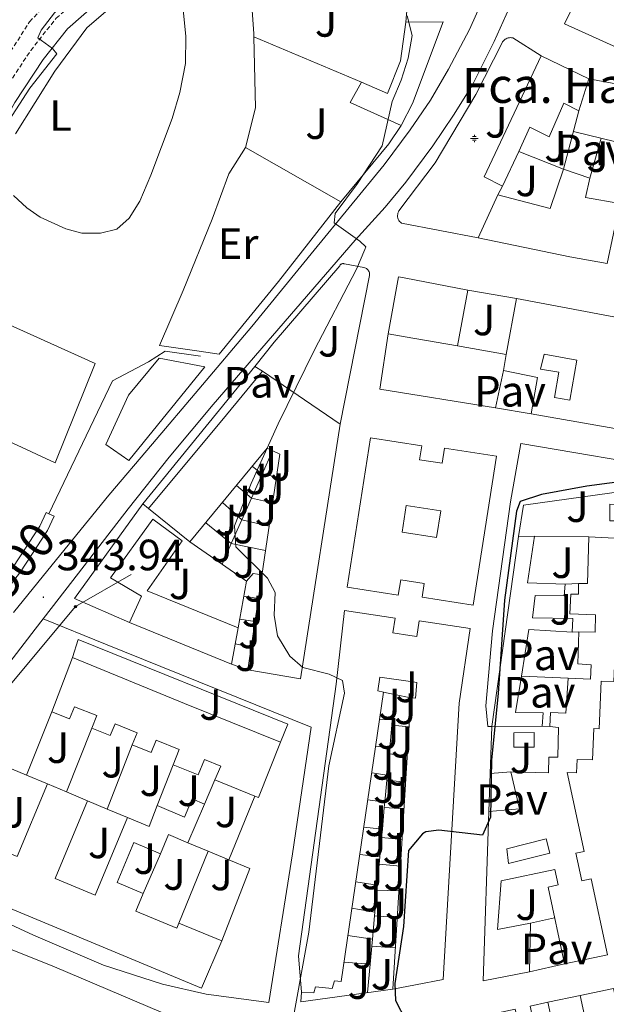
# Model space of a CAD drawing. Units: metres. Extents: x 624294 to 628802, y 4692131 to 4695182.
# Drawn here: x 627804 to 627938, y 4692683 to 4692908 of the extents above; entities that cross this region are included whole.
import ezdxf
from ezdxf.enums import TextEntityAlignment as Align

# ---------------------------------------------------------------- set-up
doc = ezdxf.new("R2010")
doc.units = ezdxf.units.M
doc.header["$MEASUREMENT"] = 0
doc.linetypes.add('TRAZOSX2', pattern=[1.5, 1, -0.5])
for name, color, linetype, lineweight in [('Carátula', 7, 'Continuous', 5), ('Level 11', 142, 'Continuous', 13), ('Level 13', 5, 'Continuous', 0), ('Level 15', 1, 'Continuous', 0), ('Level 16', 1, 'Continuous', 0), ('Level 20', 19, 'Continuous', 0), ('Level 21', 19, 'Continuous', 0), ('Level 26', 92, 'Continuous', 0), ('Level 32', 19, 'Continuous', 0), ('Level 36', 19, 'Continuous', 40), ('Level 37', 92, 'Continuous', 0), ('Level 4', 36, 'Continuous', 30), ('Level 41', 39, 'Continuous', 0), ('Level 43', 5, 'Continuous', 0), ('Level 44', 19, 'Continuous', 0), ('Level 5', 36, 'Continuous', 0), ('Level 51', 144, 'Continuous', 13), ('Level 52', 1, 'Continuous', 13), ('Level 54', 13, 'Continuous', 0), ('Level 7', 1, 'Continuous', 0)]:
    doc.layers.add(name, color=color, linetype=linetype, lineweight=lineweight)
doc.styles.add('Arial', font='ARIAL.TTF', dxfattribs={"height": 0.2})

# ---------------------------------------------------------------- blocks, each defined once
blk = doc.blocks.new('5NACIE')
at = {"layer": 'Carátula', "color": 170, "linetype": 'Continuous', "lineweight": 5, "flags": 128}
for points in [[(-8.4, 0), (8.4, 0)], [(-4.2, 4.2), (4.2, 4.2)], [(0, 6.3), (0, 8.4)], [(-4.2, -4.2), (4.2, -4.2)], [(0, -6.3), (0, -8.4)]]:
    blk.add_lwpolyline(points, dxfattribs=at)
blk = doc.blocks.new('5PELE')
at = {"layer": 'Carátula', "linetype": 'Continuous', "lineweight": 5}
h = blk.add_hatch(color=9, dxfattribs=at)
edge = h.paths.add_edge_path()
edge.add_arc((0, 0), 2.85, 359.999, 719.999)
at = {"layer": 'Carátula', "color": 252, "linetype": 'Continuous', "lineweight": 5}
blk.add_circle((0, 0, 0), 2.85, dxfattribs=at)
blk = doc.blocks.new('5PATER')
at = {"layer": 'Carátula', "linetype": 'Continuous', "lineweight": 5}
h = blk.add_hatch(color=250, dxfattribs=at)
edge = h.paths.add_edge_path()
edge.add_ellipse((0, 0), major_axis=(-1.33, -1.34), ratio=0.999422, start_angle=0, end_angle=360)

msp = doc.modelspace()

# ---------------------------------------------------------------- linework, layer by layer
at = {"layer": 'Level 11', "color": 142, "linetype": 'TRAZOSX2', "lineweight": 13}
msp.add_polyline3d([(627794.44, 4692889.15, 338.19), (627806.06, 4692907.28, 338.19), (627818.06, 4692920.19, 338.19), (627823.77, 4692925.82, 338.45), (627826.84, 4692931.07, 338.45), (627827.47, 4692935.53, 338.71), (627827.49, 4692940.28, 338.96), (627826.68, 4692946.88, 338.96), (627824.02, 4692959.14, 338.96), (627819.75, 4692971.27, 338.71), (627816.97, 4692977.21, 338.71), (627813.76, 4692981.72, 338.71), (627810.38, 4692985.2, 338.71)], dxfattribs=at)
at = {"layer": 'Level 13', "color": 5, "linetype": 'Continuous', "lineweight": 0, "ltscale": 0.5}
msp.add_polyline3d([(627810.48, 4692794.86, 342.05), (627825, 4692825.3, 342.57), (627833.2, 4692829.58, 342.82), (627837.04, 4692832.06, 342.82), (627845.07, 4692830.93, 342.82)], dxfattribs=at)
at = {"layer": 'Level 13', "color": 5, "linetype": 'Continuous', "lineweight": 13}
for points in [[(627735.97, 4692696.85, 342.05), (627752.55, 4692721.19, 342.05), (627757.58, 4692727.69, 342.05), (627768.69, 4692739.01, 342.05), (627775.02, 4692746.77, 342.05), (627782.83, 4692757.49, 342.05), (627802.38, 4692782.81, 342.05), (627808.4, 4692792.05, 342.05), (627809.83, 4692795.16, 342.05), (627810.48, 4692794.86, 342.05)], [(627810.48, 4692794.86, 342.05), (627811.65, 4692794.33, 342.05), (627810.16, 4692791.08, 342.05), (627804.01, 4692781.65, 342.05), (627784.43, 4692756.29, 342.05)]]:
    msp.add_polyline3d(points, dxfattribs=at)
at = {"layer": 'Level 15', "linetype": 'Continuous', "lineweight": 13}
for points in [[(627964.27, 4692951.25, 353.35), (627940.12, 4692901.38, 353.35), (627928.14, 4692906.84, 353.35), (627951.17, 4692953.84, 353.6)], [(627881.8, 4692893.53, 351.39), (627887.74, 4692890.91, 351.64), (627890.75, 4692898.4, 351.64), (627891.93, 4692907.17, 350.87)], [(627891.93, 4692907.17, 350.87), (627900.46, 4692907.25, 350.87), (627893.5, 4692888.61, 350.61), (627890.98, 4692883.76, 350.36), (627890.9, 4692883.59, 350.36)], [(627914.02, 4692869.74, 350.5), (627909.84, 4692871.88, 349.47), (627922.85, 4692899.53, 350.5), (627933.75, 4692894.22, 350.5)], [(627890.9, 4692883.59, 350.36), (627879.24, 4692888.84, 349.84), (627881.8, 4692893.53, 351.39)], [(627933.75, 4692894.22, 350.5), (627931.46, 4692886.91, 350.5)], [(627931.46, 4692886.91, 350.5), (627928.04, 4692888.68, 350.5), (627924.67, 4692880.98, 350.5), (627920.28, 4692883.18, 350.76), (627917.72, 4692877.67, 350.66)], [(627917.72, 4692877.67, 350.66), (627914.02, 4692869.74, 350.5)], [(627912.95, 4692867.79, 349.99), (627924.91, 4692864.6, 354.37), (627927.9, 4692873.59, 353.6)], [(627927.9, 4692873.59, 353.6), (627933.97, 4692871.56, 353.6), (627932.96, 4692867.12, 354.11), (627940.81, 4692865.76, 350.25)], [(627937.9, 4692852.06, 350.25), (627929.35, 4692853.59, 354.37), (627908.45, 4692857.92, 350.5), (627912.95, 4692867.79, 349.99)], [(627887.89, 4692835.97, 352.81), (627890.27, 4692849.02, 353.07), (627891.55, 4692848.77, 352.82), (627906.07, 4692845.96, 349.98)], [(627906.07, 4692845.96, 349.98), (627903.75, 4692833.24, 349.98)], [(627914.88, 4692831.25, 352.3), (627917.22, 4692844.06, 352.3)], [(627917.22, 4692844.06, 352.3), (627947.48, 4692838.37, 357.71), (627976.44, 4692833.58, 359.26), (628003.45, 4692828.31, 359.26), (627995.49, 4692808.53, 361.06), (627988.66, 4692789.35, 361.06), (627960.18, 4692796.13, 361.06), (627963.14, 4692810.21, 361.58), (627958.59, 4692811.22, 352.81)], [(627903.75, 4692833.24, 349.98), (627891.76, 4692835.3, 352.12), (627887.89, 4692835.97, 352.81)], [(627835.67, 4692830.46, 348.54), (627846.06, 4692828.46, 348.54), (627828.74, 4692807.08, 348.03), (627823.46, 4692810.75, 348.03), (627828.62, 4692821.97, 348.28), (627835.67, 4692830.46, 348.54)], [(627914.22, 4692827.61, 352.3), (627914.88, 4692831.25, 352.3)], [(627833.18, 4692796.1, 354.69), (627850.97, 4692817.53, 354.51), (627859.22, 4692827.46, 354.43), (627876.94, 4692815.33, 354.43), (627867.87, 4692757.2, 354.69), (627855.85, 4692759.24, 354.69)], [(627920.57, 4692817.76, 350.75), (627922.03, 4692826.04, 352.3), (627914.22, 4692827.61, 352.3)], [(627942.67, 4692813.85, 357.97), (627920.57, 4692817.76, 350.75)], [(627912.67, 4692808.04, 355.65), (627907.32, 4692774, 355.39), (627895.66, 4692775.83, 355.39), (627896.15, 4692778.97, 355.39), (627890.77, 4692779.82, 355.39), (627890.21, 4692776.29, 355.39), (627878.52, 4692778.13, 355.39), (627883.87, 4692812.23, 355.39), (627895.59, 4692810.39, 355.39), (627895.09, 4692807.24, 355.39), (627900.23, 4692806.44, 355.39), (627900.77, 4692809.91, 355.39), (627912.67, 4692808.04, 355.65)], [(627855.85, 4692759.24, 354.69), (627863.18, 4692808.51, 354.69), (627860.32, 4692809.85, 354.69), (627842.66, 4692788.45, 354.44)], [(627949.12, 4692796.69, 354.61), (627948.84, 4692789.03, 355.13), (627947.37, 4692789.08, 359), (627947.13, 4692782.57, 359), (627943.1, 4692782.71, 359), (627942.57, 4692767.78, 359), (627941.02, 4692767.84, 359.51), (627940.75, 4692760.15, 355.13), (627939.56, 4692760.2, 355.13), (627939.43, 4692756.58, 355.13), (627936.5, 4692756.68, 355.13), (627936.11, 4692745.8, 355.39), (627934.82, 4692745.84, 355.39), (627934.56, 4692738.65, 355.64), (627931.04, 4692738.77, 356.68), (627930.93, 4692735.71, 356.68), (627928.76, 4692735.78, 356.16), (627932.62, 4692717.76, 355.13), (627930.76, 4692717.36, 355.64), (627932.12, 4692711.05, 355.64), (627934.26, 4692711.51, 355.64), (627937.98, 4692694.15, 355.64), (627928.15, 4692692.05, 355.64)], [(627933.69, 4692789.59, 359), (627941.1, 4692789.25, 359.26), (627940.86, 4692793.3, 355.64), (627938.48, 4692793.29, 354.61), (627938.52, 4692797.08, 354.61), (627949.12, 4692796.69, 354.61)], [(627842.66, 4692788.45, 354.44), (627833.18, 4692796.1, 354.69)], [(627828.9, 4692770.07, 346.97), (627831.57, 4692776.07, 346.97), (627824.54, 4692780.26, 347.49), (627834.2, 4692793.67, 348), (627840.88, 4692788.7, 348), (627832.87, 4692777.31, 347.75), (627853.68, 4692768.82, 347.49)], [(627911.56, 4692746.32, 355.64), (627917.68, 4692789.73, 354.61)], [(627917.68, 4692789.73, 354.61), (627921.3, 4692789.8, 355.13)], [(627921.3, 4692789.8, 355.13), (627919.73, 4692779.14, 355.9), (627928.28, 4692778.8, 356.68), (627928.07, 4692776.15, 356.68), (627921.47, 4692776.23, 356.68), (627920.85, 4692771.14, 356.16), (627930.04, 4692770.97, 356.42), (627929.9, 4692767.88, 356.42)], [(627931.46, 4692767.94, 355.13), (627935.14, 4692767.85, 357.96), (627935.23, 4692771.8, 358.74), (627929.34, 4692772.04, 357.45), (627929.58, 4692776.54, 357.45), (627931.32, 4692776.54, 358.48), (627931.36, 4692778.98, 358.48), (627933.41, 4692778.93, 359), (627933.69, 4692789.59, 359)], [(627868.15, 4692685.6, 354.36), (627867.46, 4692693.92, 354.36), (627876.03, 4692755.94, 355.64), (627877.95, 4692772.77, 355.64), (627889.48, 4692771.04, 355.64), (627888.98, 4692767.67, 358.48), (627892.86, 4692767.09, 358.48), (627894.48, 4692766.84, 358.48), (627895.02, 4692770.44, 358.48), (627906.65, 4692768.69, 358.48), (627904.09, 4692751.63, 358.48), (627900.48, 4692688.51, 360.29), (627894.15, 4692687.29, 357.31), (627888.97, 4692686.29, 354.87)], [(627852.13, 4692760.55, 346.97), (627828.9, 4692770.07, 346.97)], [(627853.68, 4692768.82, 347.49), (627852.13, 4692760.55, 346.97)], [(627929.9, 4692767.88, 356.42), (627920, 4692768.43, 355.9), (627918.32, 4692757.79, 355.47)], [(627928.97, 4692757.33, 355.13), (627934.11, 4692757.09, 355.13), (627934.26, 4692760.39, 355.13), (627931.18, 4692760.64, 355.13), (627931.46, 4692767.94, 355.13)], [(627811.17, 4692749.65, 347.49), (627815.82, 4692762.03, 348.52), (627841.4, 4692751.53, 350.06), (627863.36, 4692742.71, 350.83), (627858.29, 4692730.09, 350.58), (627857.5, 4692730.41, 350.58)], [(627888.97, 4692686.29, 354.87), (627893.09, 4692752.81, 358.02), (627894.17, 4692752.73, 358.22), (627894.42, 4692756.36, 358.22), (627893.03, 4692756.55, 358.22), (627886.03, 4692757.56, 358.22), (627885.56, 4692754.47, 356.42), (627886.86, 4692754.16, 355.9), (627877.17, 4692688.02, 353.32), (627875.65, 4692688.17, 353.58), (627875.12, 4692686.44, 353.84), (627871.33, 4692686.86, 354.36), (627870.91, 4692685.45, 354.36), (627868.15, 4692685.6, 354.36)], [(627918.32, 4692757.79, 355.47), (627917, 4692749.49, 355.13), (627923.28, 4692749.41, 354.87), (627923.08, 4692746.38, 355.39)], [(627924.81, 4692746.33, 355.13), (627924.96, 4692749.47, 355.13), (627928.47, 4692749.33, 355.39), (627928.97, 4692757.33, 355.13)], [(627820.26, 4692745.91, 347.75), (627821.4, 4692748.77, 350.06), (627816.3, 4692750.81, 350.06), (627815.18, 4692748.04, 347.49), (627811.17, 4692749.65, 347.49)], [(627829.48, 4692742.08, 346.97), (627830.6, 4692744.86, 349.8), (627825.56, 4692746.88, 349.8), (627824.49, 4692744.21, 347.75), (627820.26, 4692745.91, 347.75)], [(627910.89, 4692726.9, 355.64), (627917.92, 4692727.48, 355.64), (627915.93, 4692735.91, 355.9), (627924.48, 4692735.73, 355.9), (627924.57, 4692739.3, 355.64), (627926.63, 4692739.26, 355.64), (627926.81, 4692746.07, 355.13), (627924.81, 4692746.33, 355.13)], [(627923.08, 4692746.38, 355.39), (627911.56, 4692746.32, 355.64)], [(627838.85, 4692737.53, 347.23), (627840.22, 4692741.05, 349.03), (627834.94, 4692743.16, 349.03), (627833.81, 4692740.34, 346.97), (627829.48, 4692742.08, 346.97)], [(627848.33, 4692734.09, 350.58), (627849.68, 4692737.26, 350.58), (627845.96, 4692738.75, 346.72), (627844.55, 4692735.24, 346.72), (627838.85, 4692737.53, 347.23)], [(627857.5, 4692730.41, 350.58), (627848.33, 4692734.09, 350.58)], [(627793.71, 4692720.53, 350.83), (627803.22, 4692716.57, 350.83), (627810.13, 4692733.17, 347.75)], [(627810.13, 4692733.17, 347.75), (627814.46, 4692731.36, 347.87)], [(627814.46, 4692731.36, 347.87), (627819.3, 4692729.33, 348)], [(627819.3, 4692729.33, 348), (627811.89, 4692711.54, 350.83), (627821.04, 4692707.73, 350.83), (627828.44, 4692725.5, 347.23)], [(627835.2, 4692728.21, 346.97), (627841.44, 4692725.62, 346.97), (627843.17, 4692729.77, 347.75), (627845.99, 4692728.59, 347.75)], [(627828.44, 4692725.5, 347.23), (627833.34, 4692723.45, 347.49), (627835.2, 4692728.21, 346.97)], [(627845.99, 4692728.59, 347.75), (627842.21, 4692719.74, 348)], [(627920.16, 4692690.23, 355.13), (627909.62, 4692688.17, 355.13), (627910.89, 4692726.9, 355.64)], [(627849.91, 4692697.3, 350.83), (627845.3, 4692686.53, 351.09), (627788.85, 4692710.02, 350.83), (627793.71, 4692720.53, 350.83)], [(627842.21, 4692719.74, 348), (627837.8, 4692721.59, 347.75), (627835.98, 4692717.23, 346.72), (627829.84, 4692719.79, 346.72), (627826.02, 4692710.62, 350.06), (627831.98, 4692708.14, 350.06), (627830.32, 4692704.14, 350.83), (627839.69, 4692700.23, 350.83), (627840.16, 4692701.36, 350.83)], [(627928.15, 4692692.05, 355.64), (627924.4, 4692709.6, 355.64), (627926.72, 4692710.1, 355.64), (627925.96, 4692713.65, 355.64), (627913.7, 4692711.02, 355.39), (627912.86, 4692699.93, 355.39), (627920.43, 4692701.37, 355.13), (627920.16, 4692690.23, 355.13)], [(627840.16, 4692701.36, 350.83), (627849.91, 4692697.3, 350.83)], [(627931.71, 4692684.84, 355.75), (627939.34, 4692686.42, 356.27), (627948.91, 4692642.34, 355.49), (627947, 4692641.92, 355.43)], [(627924.33, 4692683.29, 356.78), (627926.99, 4692671.04, 358.07), (627931.29, 4692671.98, 355.49), (627934.01, 4692659.48, 356.27), (627937.07, 4692660.14, 356.01), (627931.71, 4692684.84, 355.75)], [(627920.32, 4692682.42, 356.78), (627924.33, 4692683.29, 356.78)]]:
    msp.add_polyline3d(points, dxfattribs=at)
at = {"layer": 'Level 15', "color": 1, "linetype": 'Continuous', "lineweight": 13}
for points in [[(627923.5, 4692831.32, 352.95), (627930.99, 4692830.02, 353.25), (627929.38, 4692820.81, 350.87), (627925.84, 4692821.42, 350.35), (627926.85, 4692827.21, 349.62), (627922.65, 4692827.94, 352.86), (627923.5, 4692831.32, 352.95)], [(627892.03, 4692796.79, 355.59), (627899.91, 4692795.57, 355.59), (627898.96, 4692789.46, 355.5), (627891.08, 4692790.67, 355.5), (627892.03, 4692796.79, 355.59)], [(627914.97, 4692718.38, 354.72), (627923.96, 4692720.67, 355.85), (627924.8, 4692717.38, 355.41), (627915.34, 4692714.97, 354.9), (627914.97, 4692718.38, 354.72)]]:
    msp.add_polyline3d(points, dxfattribs=at)
at = {"layer": 'Level 15', "color": 5, "linetype": 'Continuous', "lineweight": 0}
msp.add_polyline3d([(627916.58, 4692744.87, 352.78), (627921.26, 4692744.89, 352.6), (627921.27, 4692741.56, 352.6), (627916.6, 4692741.54, 352.78), (627916.58, 4692744.87, 352.78)], dxfattribs=at)
at = {"layer": 'Level 16', "color": 1, "linetype": 'Continuous', "lineweight": 13, "ltscale": 0.5}
for points in [[(627869.66, 4692918.46, 346.5), (627883.63, 4692914.77, 346.76), (627892.29, 4692911.56, 346.76), (627891.93, 4692907.17, 346.76)], [(627857.24, 4692903.86, 345.2), (627857.23, 4692904.52, 345.21), (627856.75, 4692912.1, 345.21)], [(627855.32, 4692878.53, 344.96), (627857.65, 4692887.64, 344.96), (627857.24, 4692903.86, 345.2)], [(627881.8, 4692893.53, 346.76), (627857.24, 4692903.86, 345.47)], [(627933.75, 4692894.22, 351.01), (627945.66, 4692892.06, 352.04)], [(627931.46, 4692886.91, 350.24), (627927.9, 4692873.59, 350.24)], [(627890.9, 4692883.59, 346.5), (627888.1, 4692879.43, 346.5), (627877.1, 4692866.14, 346.49)], [(627943.02, 4692879.11, 351.2), (627930.21, 4692882.25, 350.16)], [(627933.97, 4692871.56, 351.19), (627936.51, 4692880.71, 351.19)], [(627877.1, 4692866.14, 345.73), (627855.32, 4692878.53, 344.96)], [(627917.72, 4692877.67, 349.72), (627927.9, 4692873.59, 350.5)], [(627912.95, 4692867.79, 350.24), (627914.02, 4692869.74, 350.24)], [(627877.1, 4692866.14, 346.49), (627862.88, 4692847.95, 346.24), (627849.36, 4692831.36, 345.73), (627844.74, 4692832.04, 345.47)], [(627906.07, 4692845.96, 349.2), (627917.22, 4692844.06, 349.46)], [(627912.39, 4692819.09, 351.35), (627886.03, 4692823.38, 349.98), (627887.89, 4692835.97, 349.98)], [(627903.75, 4692833.24, 350.49), (627914.88, 4692831.25, 350.23)], [(627914.22, 4692827.61, 351.52), (627912.39, 4692819.09, 351)], [(627920.57, 4692817.76, 351.78), (627912.39, 4692819.09, 351.35)], [(627849.99, 4692783.37, 347.01), (627852.11, 4692788.12, 347.02), (627854.52, 4692793.52, 347.04), (627856.71, 4692798.44, 347.06), (627859.16, 4692803.93, 347.08), (627861.54, 4692809.27, 347.1)], [(627862.4, 4692803.31, 346.88), (627859.16, 4692803.93, 346.96), (627856.91, 4692805.73, 346.96)], [(627861.52, 4692797.4, 346.49), (627856.71, 4692798.44, 346.57), (627853.32, 4692801.37, 346.57)], [(627917.68, 4692789.73, 354.87), (627918.83, 4692796.87, 354.35), (627948.77, 4692801.07, 354.1)], [(627828.9, 4692770.07, 346.2), (627816.32, 4692775.5, 345.94), (627831.9, 4692797.13, 345.69), (627833.18, 4692796.1, 345.69)], [(627860.73, 4692792.04, 346.44), (627854.52, 4692793.52, 346.57), (627850.08, 4692797.45, 346.66)], [(627859.91, 4692786.54, 346.7), (627852.11, 4692788.12, 346.83), (627846.3, 4692792.86, 347.05)], [(627921.3, 4692789.8, 354.35), (627933.69, 4692789.59, 354.35)], [(627842.66, 4692788.45, 346.97), (627855.6, 4692779.48, 347.23), (627853.68, 4692768.82, 347.49)], [(627855.6, 4692779.48, 347.52), (627857.11, 4692781.22, 347.39), (627859.07, 4692780.91, 347.3)], [(627928.28, 4692778.8, 356.41), (627931.36, 4692778.98, 356.41)], [(627854.98, 4692776.06, 347.39), (627858.28, 4692775.56, 347.39)], [(627854.04, 4692770.82, 347.48), (627857.49, 4692770.27, 347.48)], [(627929.9, 4692767.88, 355.13), (627931.46, 4692767.94, 355.13)], [(627853, 4692765.19, 347.48), (627856.62, 4692764.4, 347.48)], [(627855.85, 4692759.24, 347.23), (627852.13, 4692760.55, 347.23)], [(627928.97, 4692757.33, 354.09), (627918.32, 4692757.79, 354.35)], [(627886.86, 4692754.16, 351.58), (627889.38, 4692753.61, 351.58)], [(627888.85, 4692747.82, 351.61), (627889.38, 4692753.61, 351.58)], [(627889.38, 4692753.61, 351.58), (627893.09, 4692752.81, 351.58)], [(627805.34, 4692735.17, 346.46), (627811.17, 4692749.65, 346.97)], [(627888.85, 4692747.82, 351.24), (627885.94, 4692747.9, 351.24)], [(627888.74, 4692746.59, 351.61), (627888.85, 4692747.82, 351.61)], [(627820.26, 4692745.91, 346.97), (627814.46, 4692731.36, 346.97)], [(627888.27, 4692741.4, 351.64), (627888.42, 4692743.09, 351.63), (627888.74, 4692746.59, 351.61)], [(627892.68, 4692746.22, 351.71), (627888.74, 4692746.59, 351.71)], [(627910.89, 4692726.9, 355.13), (627911.56, 4692746.32, 355.13)], [(627923.08, 4692746.38, 354.87), (627924.81, 4692746.33, 355.13)], [(627823.8, 4692727.44, 346.71), (627829.48, 4692742.08, 346.97)], [(627888.27, 4692741.4, 351.19), (627885.04, 4692741.77, 351.19)], [(627888.14, 4692740.02, 351.64), (627888.27, 4692741.4, 351.64)], [(627887.7, 4692735.2, 351.66), (627888.14, 4692740.02, 351.64)], [(627892.27, 4692739.52, 351.71), (627888.14, 4692740.02, 351.71)], [(627793.71, 4692720.53, 346.97), (627800.45, 4692737.22, 346.46), (627805.34, 4692735.17, 346.98)], [(627835.2, 4692728.21, 346.97), (627838.85, 4692737.53, 346.97)], [(627887.7, 4692735.2, 351.02), (627884.16, 4692735.71, 351.06)], [(627911.19, 4692735.54, 355.33), (627915.93, 4692735.91, 355.33)], [(627805.34, 4692735.17, 346.98), (627810.13, 4692733.17, 347.49)], [(627845.99, 4692728.59, 346.97), (627848.33, 4692734.09, 346.97)], [(627887.14, 4692729, 351.69), (627887.6, 4692734.05, 351.67)], [(627887.6, 4692734.05, 351.67), (627887.7, 4692735.2, 351.66)], [(627891.9, 4692733.56, 351.71), (627887.6, 4692734.05, 351.71)], [(627819.3, 4692729.33, 347.23), (627823.8, 4692727.44, 347.23)], [(627857.5, 4692730.41, 346.97), (627851.55, 4692715.83, 346.97)], [(627887.14, 4692729, 351.01), (627883.25, 4692729.52, 351.01)], [(627887.03, 4692727.76, 351.7), (627887.14, 4692729, 351.69)], [(627823.8, 4692727.44, 347.23), (627828.44, 4692725.5, 347.23)], [(627886.58, 4692722.85, 351.72), (627887.03, 4692727.76, 351.7)], [(627891.52, 4692727.45, 351.62), (627887.03, 4692727.76, 351.62)], [(627886.58, 4692722.85, 350.93), (627882.34, 4692723.29, 350.93)], [(627886.41, 4692720.97, 351.73), (627886.58, 4692722.85, 351.72)], [(627886.01, 4692716.55, 351.75), (627886.41, 4692720.97, 351.73)], [(627891.09, 4692720.51, 351.71), (627886.41, 4692720.97, 351.71)], [(627840.16, 4692701.36, 346.71), (627846.84, 4692717.8, 346.71)], [(627842.21, 4692719.74, 347.23), (627846.84, 4692717.8, 347.23)], [(627846.84, 4692717.8, 347.23), (627851.55, 4692715.83, 347.23)], [(627831.98, 4692708.14, 346.23), (627835.98, 4692717.23, 346.4)], [(627851.55, 4692715.83, 346.97), (627856.35, 4692713.82, 346.97), (627849.91, 4692697.3, 346.97)], [(627886.01, 4692716.55, 350.49), (627881.42, 4692717.04, 350.49)], [(627885.86, 4692714.84, 351.75), (627886.01, 4692716.55, 351.75)], [(627885.42, 4692710.05, 351.78), (627885.86, 4692714.84, 351.75)], [(627890.71, 4692714.37, 351.62), (627885.86, 4692714.84, 351.62)], [(627885.42, 4692710.05, 350.49), (627880.51, 4692710.84, 350.49)], [(627884.87, 4692703.91, 351.8), (627885.32, 4692708.94, 351.78)], [(627885.32, 4692708.94, 351.78), (627885.42, 4692710.05, 351.78)], [(627890.36, 4692708.77, 352.1), (627885.32, 4692708.94, 352.1)], [(627884.87, 4692703.91, 350.54), (627879.62, 4692704.78, 350.54)], [(627884.3, 4692697.68, 351.83), (627884.79, 4692703.01, 351.81)], [(627884.79, 4692703.01, 351.81), (627884.87, 4692703.91, 351.8)], [(627889.98, 4692702.63, 351.97), (627884.79, 4692703.01, 351.97)], [(627920.43, 4692701.37, 354.9), (627925.9, 4692702.55, 354.98)], [(627884.3, 4692697.68, 350.67), (627878.71, 4692698.52, 350.67)], [(627884.16, 4692696.1, 351.84), (627884.3, 4692697.68, 351.83)], [(627883.79, 4692691.99, 351.86), (627884.16, 4692696.1, 351.84)], [(627889.55, 4692695.74, 351.93), (627884.16, 4692696.1, 351.93)], [(627883.79, 4692691.99, 350.58), (627877.82, 4692692.49, 350.58)], [(627883.2, 4692685.49, 351.89), (627883.79, 4692691.99, 351.86)], [(627928.15, 4692692.05, 355.13), (627920.16, 4692690.23, 355.39)], [(627888.97, 4692686.29, 351.78), (627868, 4692683.38, 346.1), (627868.15, 4692685.6, 346.1)], [(627924.33, 4692683.29, 354.72), (627931.71, 4692684.84, 354.72)]]:
    msp.add_polyline3d(points, dxfattribs=at)
at = {"layer": 'Level 20', "color": 19, "linetype": 'Continuous', "lineweight": 0, "ltscale": 0.5}
for points in [[(627855.32, 4692878.53, 343.92), (627851.52, 4692872.54, 343.67), (627847.73, 4692862.18, 343.67), (627841.1, 4692845.93, 344.18), (627835.74, 4692833.3, 343.67), (627844.74, 4692832.04, 343.92)], [(627784.35, 4692845.78, 341.98), (627821.03, 4692829.24, 344.81), (627811.87, 4692806.52, 344.04), (627775.27, 4692823.54, 341.72), (627784.35, 4692845.78, 341.98)], [(627815.82, 4692762.03, 344.89), (627817.18, 4692766.19, 344.59), (627865.02, 4692746.82, 345.28), (627863.36, 4692742.71, 345.11)]]:
    msp.add_polyline3d(points, dxfattribs=at)
at = {"layer": 'Level 21', "color": 19, "linetype": 'Continuous', "lineweight": 13}
for points in [[(627809.19, 4692770.92, 344.02), (627815.92, 4692779.68, 343.82), (627828.58, 4692796.01, 344.07), (627837.92, 4692807.84, 344.33), (627848, 4692819.86, 344.58), (627880.39, 4692857.37, 344.59), (627887.2, 4692864.97, 345.23), (627891.93, 4692870.67, 345.36), (627898.07, 4692878.97, 345.36), (627902.86, 4692885.97, 345.62), (627907.17, 4692892.89, 345.87), (627912.09, 4692902.79, 345.85), (627915.5, 4692910.42, 345.98), (627918.56, 4692918.04, 346.49), (627920.79, 4692925.73, 346.62), (627922.19, 4692933.45, 347.27), (627923.41, 4692943.01, 347.78), (627923.68, 4692948.06, 348.04), (627923.56, 4692957.1, 348.56), (627923.42, 4692974.17, 349.59), (627923.26, 4692984.06, 349.91), (627923.72, 4693001.26, 350.75)], [(627909.68, 4692912.78, 345.98), (627906.44, 4692905.54, 345.85), (627901.65, 4692896.47, 345.87), (627897.59, 4692889.4, 345.62), (627892.95, 4692882.62, 345.36), (627887.02, 4692874.61, 345.36), (627870.99, 4692855.08, 344.84), (627856.8, 4692837.71, 344.59), (627844.7, 4692823.34, 344.59), (627834.09, 4692810.87, 344.33), (627824.15, 4692799.13, 344.07), (627811.25, 4692783.21, 343.82), (627802.37, 4692772.37, 344.07)], [(627908.45, 4692857.92, 346.09), (627890.95, 4692861.3, 345.14), (627890.73, 4692861.48, 345.14), (627890.53, 4692861.68, 345.14), (627890.36, 4692861.92, 345.14), (627890.23, 4692862.17, 345.14), (627890.13, 4692862.45, 345.14), (627890.07, 4692862.73, 345.14), (627890.06, 4692863.02, 345.14), (627890.08, 4692863.3, 345.14), (627890.14, 4692863.58, 345.14), (627890.24, 4692863.85, 345.14), (627890.38, 4692864.11, 345.14), (627898.63, 4692875.09, 345.57), (627907.95, 4692890.67, 346), (627913.9, 4692902.51, 346.26), (627914.04, 4692902.73, 346.28), (627914.21, 4692902.94, 346.29), (627914.4, 4692903.12, 346.32), (627914.61, 4692903.28, 346.34), (627914.83, 4692903.41, 346.37), (627915.07, 4692903.52, 346.41), (627915.32, 4692903.59, 346.44), (627915.58, 4692903.64, 346.48), (627915.84, 4692903.66, 346.52), (627916.1, 4692903.65, 346.56), (627916.36, 4692903.6, 346.61), (627922.85, 4692899.53, 346.65)], [(627857.46, 4692828.57, 344.83), (627861.92, 4692834.06, 344.88), (627876.85, 4692851.52, 344.97), (627876.9, 4692851.63, 344.99), (627876.97, 4692851.73, 345.01), (627877.04, 4692851.82, 345.02), (627877.14, 4692851.89, 345.04), (627877.24, 4692851.95, 345.05), (627877.35, 4692852, 345.06), (627877.47, 4692852.03, 345.07), (627877.58, 4692852.04, 345.07), (627877.7, 4692852.03, 345.07), (627877.82, 4692852, 345.06), (627877.93, 4692851.96, 345.05), (627882.35, 4692851.16, 345.1), (627882.57, 4692851.1, 345.1), (627882.78, 4692851.01, 345.11), (627882.98, 4692850.89, 345.12), (627883.15, 4692850.75, 345.13), (627883.31, 4692850.58, 345.14), (627883.44, 4692850.4, 345.15), (627883.54, 4692850.2, 345.16), (627883.62, 4692849.98, 345.16), (627883.66, 4692849.76, 345.17), (627883.68, 4692849.53, 345.18), (627883.66, 4692849.3, 345.18), (627876.94, 4692815.33, 345.57)], [(627831.9, 4692797.13, 344.53), (627857.46, 4692828.57, 344.83)], [(627859.22, 4692827.46, 344.49), (627857.46, 4692828.57, 344.49)], [(627948.77, 4692801.07, 351.26), (627954.4, 4692801.69, 350.48), (627954, 4692804.83, 349.71), (627918.17, 4692810.93, 347.13), (627915.85, 4692797.62, 347.39), (627911.72, 4692768.17, 347.64), (627910.24, 4692751.02, 348.16), (627910.64, 4692746.32, 348.42), (627911.56, 4692746.32, 348.42)], [(627809.19, 4692770.92, 343.8), (627823.41, 4692765.08, 343.55), (627870.34, 4692746.16, 344.83), (627866.07, 4692717.21, 344.32), (627860.66, 4692683.24, 344.32), (627846.38, 4692685.14, 343.8), (627836.41, 4692687.44, 344.06), (627822.95, 4692691.8, 344.06), (627806.96, 4692698.59, 344.06), (627788.15, 4692707.27, 343.55), (627772.92, 4692715.29, 343.55), (627771.63, 4692716.48, 343.55), (627770.9, 4692718.5, 343.55), (627770.56, 4692722.12, 343.56)], [(627770.56, 4692722.12, 343.56), (627782.78, 4692737.18, 343.56), (627796.48, 4692754.48, 343.82), (627807.36, 4692768.53, 344.07), (627809.19, 4692770.92, 344.02)], [(627761.44, 4692710.88, 343.56), (627769.69, 4692708.35, 343.3), (627785.88, 4692701.78, 343.82), (627811.74, 4692691.39, 343.82), (627836.13, 4692681, 343.82), (627845.67, 4692677.39, 343.82), (627859.42, 4692675.15, 344.33), (627852.01, 4692623.94, 344.84), (627844.93, 4692588.73, 344.93)]]:
    msp.add_polyline3d(points, dxfattribs=at)
at = {"layer": 'Level 21', "color": 19, "linetype": 'TRAZOSX2', "lineweight": 0}
msp.add_polyline3d([(627675.53, 4692726.36, 340.87), (627677, 4692726.52, 341.09), (627681.7, 4692729.79, 341.11), (627696.33, 4692740.56, 340.04), (627713.74, 4692754.22, 339.41), (627727.42, 4692767, 339.27), (627742.89, 4692782.94, 339.27), (627750.19, 4692791.53, 339.27), (627756.1, 4692799.34, 339.04), (627762.25, 4692808.46, 339.02), (627764.31, 4692812.5, 339.02), (627769.1, 4692826.92, 339.27), (627772.33, 4692836.48, 339.02), (627774.76, 4692842.67, 339.14), (627795.01, 4692882.35, 339.27), (627799.66, 4692890.69, 339.3), (627806.31, 4692900.74, 339.82), (627812.12, 4692908.09, 340.32), (627819.29, 4692914.39, 340.85), (627827.53, 4692922.35, 341.78)], dxfattribs=at)
at = {"layer": 'Level 21', "color": 19, "linetype": 'Continuous', "lineweight": 0}
msp.add_polyline3d([(627681.8, 4692725.56, 341.1), (627683.76, 4692726.93, 341.11), (627698.47, 4692737.75, 340.04), (627716.04, 4692751.54, 339.41), (627729.89, 4692764.49, 339.27), (627745.5, 4692780.56, 339.27), (627752.94, 4692789.32, 339.27), (627758.97, 4692797.29, 339.04), (627765.29, 4692806.67, 339.02), (627767.57, 4692811.13, 339.02), (627772.45, 4692825.8, 339.27), (627775.64, 4692835.27, 339.02), (627777.98, 4692841.22, 339.14), (627798.13, 4692880.69, 339.27), (627802.68, 4692888.86, 339.3), (627809.17, 4692898.67, 339.82), (627814.69, 4692905.65, 340.32), (627821.53, 4692911.66, 340.85), (627829.93, 4692918.14, 341.73)], dxfattribs=at)
at = {"layer": 'Level 32', "color": 6, "linetype": 'Continuous', "lineweight": 0, "ltscale": 0.5}
msp.add_polyline3d([(627785.14, 4692736.08, 343.6), (627816.54, 4692773.68, 343.74), (627829.22, 4692781.03, 343.95)], dxfattribs=at)
at = {"layer": 'Level 36', "color": 92, "linetype": 'Continuous', "lineweight": 0}
for points in [[(627802.87, 4692881.72, 340.84), (627811.79, 4692896.01, 341.1), (627819.1, 4692905.87, 340.84), (627827.7, 4692913.4, 340.84), (627831.96, 4692916.16, 340.84), (627835.08, 4692917.75, 340.84), (627837.17, 4692918.16, 340.84), (627838.61, 4692917.41, 340.84), (627839.87, 4692915.52, 340.84), (627841.04, 4692910.81, 340.84), (627841.69, 4692903.98, 340.84), (627841.62, 4692897.77, 340.84), (627840.33, 4692891.13, 340.84), (627838.63, 4692885.23, 341.1), (627833.76, 4692872.24, 341.1), (627831.25, 4692866.31, 341.1), (627828.76, 4692862.43, 341.1), (627825.95, 4692859.88, 341.1), (627822.26, 4692859.03, 341.1), (627818, 4692858.96, 341.1), (627814.34, 4692859.95, 340.84)], [(627814.34, 4692859.95, 340.84), (627808.45, 4692862.68, 340.84), (627805.4, 4692864.76, 340.84), (627802.42, 4692867.61, 340.84)]]:
    msp.add_polyline3d(points, dxfattribs=at)
at = {"layer": 'Level 4', "color": 36, "linetype": 'Continuous', "lineweight": 30}
msp.add_polyline3d([(627943.63, 4692802.56, 350), (627933.25, 4692801.18, 350), (627922.9, 4692799.28, 350), (627918.04, 4692797.69, 350), (627917.19, 4692795.47, 350), (627914.44, 4692775.12, 350), (627913.01, 4692753.8, 350), (627911.46, 4692738.65, 350), (627911.3, 4692725.61, 350), (627909.47, 4692721.49, 350), (627899.44, 4692722.64, 350), (627896.49, 4692722.2, 350), (627895.72, 4692721.81, 350), (627892.56, 4692717.94, 350), (627891.38, 4692700.61, 350), (627889.42, 4692687.61, 350), (627889.58, 4692683.68, 350), (627891.98, 4692679.13, 350)], dxfattribs=at)
at = {"layer": 'Level 5', "color": 36, "linetype": 'Continuous', "lineweight": 0}
for points in [[(627800.57, 4692883.54, 340), (627806.12, 4692892.11, 340), (627812.26, 4692899.99, 340), (627811.3, 4692901.19, 340), (627807.96, 4692903.59, 340), (627808.7, 4692905.35, 340), (627811.77, 4692909.3, 340), (627826.32, 4692924.53, 340), (627829.23, 4692928.7, 340), (627830.39, 4692933.39, 340), (627830.28, 4692937.38, 340), (627829.64, 4692942.34, 340), (627828.62, 4692947.73, 340), (627823.54, 4692968.9, 340), (627824.44, 4692973.15, 340), (627826.38, 4692974.74, 340), (627826.85, 4692977.62, 340), (627825.55, 4692982.44, 340), (627823.3, 4692987.4, 340), (627816.19, 4692994.14, 340), (627813.85, 4692998.56, 340), (627806.58, 4693020.05, 340), (627796.42, 4693044.11, 340)], [(627865.3, 4692674.55, 345), (627869.8, 4692699.31, 345), (627874.34, 4692737.33, 345), (627877.93, 4692753.94, 345), (627877.49, 4692756.84, 345), (627874.41, 4692758.22, 345), (627868.46, 4692759.76, 345), (627865.44, 4692762.34, 345), (627862.66, 4692766.97, 345), (627861.87, 4692771.75, 345), (627862.14, 4692776.89, 345), (627860.39, 4692780.16, 345), (627853.13, 4692787.37, 345), (627852.82, 4692792.15, 345), (627856.66, 4692801.81, 345), (627862.78, 4692815.46, 345), (627871, 4692832.2, 345), (627880.67, 4692850.77, 345), (627882.62, 4692855.26, 345), (627882.83, 4692855.85, 345), (627881.42, 4692857.14, 345), (627875.57, 4692861.34, 345), (627875.81, 4692863.46, 345), (627880.92, 4692870.36, 345), (627886.53, 4692878.93, 345), (627888.8, 4692889.09, 345), (627890.86, 4692893.98, 345), (627892.44, 4692898.96, 345), (627893.36, 4692904.18, 345), (627892.26, 4692908.67, 345)]]:
    msp.add_polyline3d(points, dxfattribs=at)
at = {"layer": 'Level 51', "color": 5, "linetype": 'Continuous', "lineweight": 13}
msp.add_polyline3d([(627802.38, 4692782.81, 342.05), (627808.4, 4692792.05, 342.05), (627809.83, 4692795.16, 342.05), (627810.48, 4692794.86, 342.05), (627811.65, 4692794.33, 342.05), (627810.16, 4692791.08, 342.05), (627804.01, 4692781.65, 342.05), (627784.43, 4692756.29, 342.05)], dxfattribs=at)
at = {"layer": 'Level 52', "color": 1, "linetype": 'Continuous', "lineweight": 13}
for points in [[(627951.17, 4692953.84, 353.6), (627964.27, 4692951.25, 353.35), (627940.12, 4692901.38, 353.35), (627928.14, 4692906.84, 353.35), (627951.17, 4692953.84, 353.6)], [(627890.9, 4692883.59, 350.36), (627879.24, 4692888.84, 349.84), (627881.8, 4692893.53, 351.39), (627887.74, 4692890.91, 351.64), (627890.75, 4692898.4, 351.64), (627891.93, 4692907.17, 350.87), (627900.46, 4692907.25, 350.87), (627893.5, 4692888.61, 350.61), (627890.98, 4692883.76, 350.36), (627890.9, 4692883.59, 350.36)], [(627917.72, 4692877.67, 350.66), (627914.02, 4692869.74, 350.5), (627909.84, 4692871.88, 349.47), (627922.85, 4692899.53, 350.5), (627933.75, 4692894.22, 350.5), (627931.46, 4692886.91, 350.5), (627928.04, 4692888.68, 350.5), (627924.67, 4692880.98, 350.5), (627920.28, 4692883.18, 350.76), (627917.72, 4692877.67, 350.66)], [(627937.9, 4692852.06, 350.25), (627929.35, 4692853.59, 354.37), (627908.45, 4692857.92, 350.5), (627912.95, 4692867.79, 349.99), (627924.91, 4692864.6, 354.37), (627927.9, 4692873.59, 353.6), (627933.97, 4692871.56, 353.6), (627932.96, 4692867.12, 354.11), (627940.81, 4692865.76, 350.25), (627937.9, 4692852.06, 350.25)], [(627903.75, 4692833.24, 349.98), (627891.76, 4692835.3, 352.12), (627887.89, 4692835.97, 352.81), (627890.27, 4692849.02, 353.07), (627891.55, 4692848.77, 352.82), (627906.07, 4692845.96, 349.98), (627903.75, 4692833.24, 349.98)], [(627835.67, 4692830.46, 348.54), (627846.06, 4692828.46, 348.54), (627828.74, 4692807.08, 348.03), (627823.46, 4692810.75, 348.03), (627828.62, 4692821.97, 348.28), (627835.67, 4692830.46, 348.54)], [(627923.5, 4692831.32, 352.95), (627930.99, 4692830.02, 353.25), (627929.38, 4692820.81, 350.87), (627925.84, 4692821.42, 350.35), (627926.85, 4692827.21, 349.62), (627922.65, 4692827.94, 352.86), (627923.5, 4692831.32, 352.95)], [(627842.66, 4692788.45, 354.44), (627833.18, 4692796.1, 354.69), (627850.97, 4692817.53, 354.51), (627859.22, 4692827.46, 354.43), (627876.94, 4692815.33, 354.43), (627867.87, 4692757.2, 354.69), (627855.85, 4692759.24, 354.69), (627863.18, 4692808.51, 354.69), (627860.32, 4692809.85, 354.69), (627842.66, 4692788.45, 354.44)], [(627912.67, 4692808.04, 355.65), (627907.32, 4692774, 355.39), (627895.66, 4692775.83, 355.39), (627896.15, 4692778.97, 355.39), (627890.77, 4692779.82, 355.39), (627890.21, 4692776.29, 355.39), (627878.52, 4692778.13, 355.39), (627883.87, 4692812.23, 355.39), (627895.59, 4692810.39, 355.39), (627895.09, 4692807.24, 355.39), (627900.23, 4692806.44, 355.39), (627900.77, 4692809.91, 355.39), (627912.67, 4692808.04, 355.65)], [(627892.03, 4692796.79, 355.59), (627899.91, 4692795.57, 355.59), (627898.96, 4692789.46, 355.5), (627891.08, 4692790.67, 355.5), (627892.03, 4692796.79, 355.59)], [(627852.13, 4692760.55, 346.97), (627828.9, 4692770.07, 346.97), (627831.57, 4692776.07, 346.97), (627824.54, 4692780.26, 347.49), (627834.2, 4692793.67, 348), (627840.88, 4692788.7, 348), (627832.87, 4692777.31, 347.75), (627853.68, 4692768.82, 347.49), (627852.13, 4692760.55, 346.97)], [(627918.32, 4692757.79, 355.47), (627917, 4692749.49, 355.13), (627923.28, 4692749.41, 354.87), (627923.08, 4692746.38, 355.39), (627911.56, 4692746.32, 355.64), (627917.68, 4692789.73, 354.61), (627921.3, 4692789.8, 355.13), (627919.73, 4692779.14, 355.9), (627928.28, 4692778.8, 356.68), (627928.07, 4692776.15, 356.68), (627921.47, 4692776.23, 356.68), (627920.85, 4692771.14, 356.16), (627930.04, 4692770.97, 356.42), (627929.9, 4692767.88, 356.42), (627920, 4692768.43, 355.9), (627918.32, 4692757.79, 355.47)], [(627888.97, 4692686.29, 354.87), (627893.09, 4692752.81, 358.02), (627894.17, 4692752.73, 358.22), (627894.42, 4692756.36, 358.22), (627893.03, 4692756.55, 358.22), (627886.03, 4692757.56, 358.22), (627885.56, 4692754.47, 356.42), (627886.86, 4692754.16, 355.9), (627877.17, 4692688.02, 353.32), (627875.65, 4692688.17, 353.58), (627875.12, 4692686.44, 353.84), (627871.33, 4692686.86, 354.36), (627870.91, 4692685.45, 354.36), (627868.15, 4692685.6, 354.36), (627867.46, 4692693.92, 354.36), (627876.03, 4692755.94, 355.64), (627877.95, 4692772.77, 355.64), (627889.48, 4692771.04, 355.64), (627888.98, 4692767.67, 358.48), (627892.86, 4692767.09, 358.48), (627894.48, 4692766.84, 358.48), (627895.02, 4692770.44, 358.48), (627906.65, 4692768.69, 358.48), (627904.09, 4692751.63, 358.48), (627900.48, 4692688.51, 360.29), (627894.15, 4692687.29, 357.31), (627888.97, 4692686.29, 354.87)], [(627857.5, 4692730.41, 350.58), (627848.33, 4692734.09, 350.58), (627849.68, 4692737.26, 350.58), (627845.96, 4692738.75, 346.72), (627844.55, 4692735.24, 346.72), (627838.85, 4692737.53, 347.23), (627840.22, 4692741.05, 349.03), (627834.94, 4692743.16, 349.03), (627833.81, 4692740.34, 346.97), (627829.48, 4692742.08, 346.97), (627830.6, 4692744.86, 349.8), (627825.56, 4692746.88, 349.8), (627824.49, 4692744.21, 347.75), (627820.26, 4692745.91, 347.75), (627821.4, 4692748.77, 350.06), (627816.3, 4692750.81, 350.06), (627815.18, 4692748.04, 347.49), (627811.17, 4692749.65, 347.49), (627815.82, 4692762.03, 348.52), (627841.4, 4692751.53, 350.06), (627863.36, 4692742.71, 350.83), (627858.29, 4692730.09, 350.58), (627857.5, 4692730.41, 350.58)], [(627914.97, 4692718.38, 354.72), (627923.96, 4692720.67, 355.85), (627924.8, 4692717.38, 355.41), (627915.34, 4692714.97, 354.9), (627914.97, 4692718.38, 354.72)]]:
    msp.add_polyline3d(points, close=True, dxfattribs=at)
for points in [[(627942.67, 4692813.85, 357.97), (627920.57, 4692817.76, 350.75), (627922.03, 4692826.04, 352.3), (627914.22, 4692827.61, 352.3), (627914.88, 4692831.25, 352.3), (627917.22, 4692844.06, 352.3), (627947.48, 4692838.37, 357.71)], [(627939.43, 4692756.58, 355.13), (627936.5, 4692756.68, 355.13), (627936.11, 4692745.8, 355.39), (627934.82, 4692745.84, 355.39), (627934.56, 4692738.65, 355.64), (627931.04, 4692738.77, 356.68), (627930.93, 4692735.71, 356.68), (627928.76, 4692735.78, 356.16), (627932.62, 4692717.76, 355.13), (627930.76, 4692717.36, 355.64), (627932.12, 4692711.05, 355.64), (627934.26, 4692711.51, 355.64), (627937.98, 4692694.15, 355.64), (627928.15, 4692692.05, 355.64), (627928.15, 4692692.05, 355.64), (627924.4, 4692709.6, 355.64), (627926.72, 4692710.1, 355.64), (627925.96, 4692713.65, 355.64), (627913.7, 4692711.02, 355.39), (627912.86, 4692699.93, 355.39), (627920.43, 4692701.37, 355.13), (627920.16, 4692690.23, 355.13), (627909.62, 4692688.17, 355.13), (627910.89, 4692726.9, 355.64), (627917.92, 4692727.48, 355.64), (627915.93, 4692735.91, 355.9), (627924.48, 4692735.73, 355.9), (627924.57, 4692739.3, 355.64), (627926.63, 4692739.26, 355.64), (627926.81, 4692746.07, 355.13), (627924.81, 4692746.33, 355.13), (627924.96, 4692749.47, 355.13), (627928.47, 4692749.33, 355.39), (627928.97, 4692757.33, 355.13), (627934.11, 4692757.09, 355.13), (627934.26, 4692760.39, 355.13), (627931.18, 4692760.64, 355.13), (627931.46, 4692767.94, 355.13), (627935.14, 4692767.85, 357.96), (627935.23, 4692771.8, 358.74), (627929.34, 4692772.04, 357.45), (627929.58, 4692776.54, 357.45), (627931.32, 4692776.54, 358.48), (627931.36, 4692778.98, 358.48), (627933.41, 4692778.93, 359), (627933.69, 4692789.59, 359), (627941.1, 4692789.25, 359.26)], [(627803.22, 4692716.57, 350.83), (627810.13, 4692733.17, 347.75), (627814.46, 4692731.36, 347.87), (627819.3, 4692729.33, 348), (627811.89, 4692711.54, 350.83), (627821.04, 4692707.73, 350.83), (627828.44, 4692725.5, 347.23), (627833.34, 4692723.45, 347.49), (627835.2, 4692728.21, 346.97), (627841.44, 4692725.62, 346.97), (627843.17, 4692729.77, 347.75), (627845.99, 4692728.59, 347.75), (627842.21, 4692719.74, 348), (627837.8, 4692721.59, 347.75), (627835.98, 4692717.23, 346.72), (627829.84, 4692719.79, 346.72), (627826.02, 4692710.62, 350.06), (627831.98, 4692708.14, 350.06), (627830.32, 4692704.14, 350.83), (627839.69, 4692700.23, 350.83), (627840.16, 4692701.36, 350.83), (627849.91, 4692697.3, 350.83), (627845.3, 4692686.53, 351.09), (627788.85, 4692710.02, 350.83)], [(627940.58, 4692605.93, 357.56), (627936.17, 4692604.97, 355.49), (627938.01, 4692596.49, 355.49), (627935.18, 4692595.88, 355.75), (627936.37, 4692590.39, 355.75), (627928.61, 4692590.25, 355.48), (627909.09, 4692680.05, 355.24), (627916.89, 4692681.74, 355.24), (627918.72, 4692673.28, 356.27), (627922.14, 4692674.02, 358.07), (627920.32, 4692682.42, 356.78), (627924.33, 4692683.29, 356.78), (627926.99, 4692671.04, 358.07), (627931.29, 4692671.98, 355.49), (627934.01, 4692659.48, 356.27), (627937.07, 4692660.14, 356.01), (627931.71, 4692684.84, 355.75), (627939.34, 4692686.42, 356.27)]]:
    msp.add_polyline3d(points, dxfattribs=at)
at = {"layer": 'Level 52', "color": 1, "linetype": 'Continuous', "lineweight": 0}
msp.add_polyline3d([(627916.58, 4692744.87, 352.78), (627921.26, 4692744.89, 352.6), (627921.27, 4692741.56, 352.6), (627916.6, 4692741.54, 352.78), (627916.58, 4692744.87, 352.78)], close=True, dxfattribs=at)
at = {"layer": 'Level 54', "color": 13, "linetype": 'Continuous', "lineweight": 0}
for points in [[(627802.37, 4692772.37, 344.07), (627811.25, 4692783.21, 343.82), (627824.15, 4692799.13, 344.07), (627834.09, 4692810.87, 344.33), (627844.7, 4692823.34, 344.59), (627856.8, 4692837.71, 344.59), (627870.99, 4692855.08, 344.84), (627887.02, 4692874.61, 345.36), (627892.95, 4692882.62, 345.36), (627897.59, 4692889.4, 345.62), (627901.65, 4692896.47, 345.87), (627906.44, 4692905.54, 345.85), (627909.68, 4692912.78, 345.98)], [(627915.5, 4692910.42, 345.98), (627912.09, 4692902.79, 345.85), (627907.17, 4692892.89, 345.87), (627902.86, 4692885.97, 345.62), (627898.07, 4692878.97, 345.36), (627891.93, 4692870.67, 345.36), (627887.2, 4692864.97, 345.23), (627880.39, 4692857.37, 344.59), (627848, 4692819.86, 344.58), (627848, 4692819.86, 344.58), (627837.92, 4692807.84, 344.33), (627828.58, 4692796.01, 344.07), (627815.92, 4692779.68, 343.82), (627809.19, 4692770.92, 343.8), (627807.36, 4692768.53, 344.07), (627796.48, 4692754.48, 343.82)]]:
    msp.add_polyline3d(points, dxfattribs=at)

# ---------------------------------------------------------------- block references
at = {"layer": 'Level 13', "color": 5, "linetype": 'Continuous', "lineweight": 0, "xscale": 0.09999983015004542, "yscale": 0.09999983015004542}
msp.add_blockref('5NACIE', (627907.58, 4692880.64, 346.21), dxfattribs=at)
at = {"layer": 'Level 32', "color": 252, "linetype": 'Continuous', "lineweight": 0, "xscale": 0.09999983015004542, "yscale": 0.09999983015004542}
msp.add_blockref('5PELE', (627816.54, 4692773.68, 343.74), dxfattribs=at)
at = {"layer": 'Level 7', "color": 19, "linetype": 'Continuous', "lineweight": 0, "xscale": 0.09999983015004542, "yscale": 0.09999983015004542}
msp.add_blockref('5PATER', (627809.2, 4692775.83, 343.94), dxfattribs=at)

# ---------------------------------------------------------------- texts
at = {"layer": 'Level 26', "color": 92, "linetype": 'Continuous', "lineweight": 0, "style": 'Arial'}
for p in [(627873.73, 4692907.38, 343.99), (627871.55, 4692884.02, 343.63), (627912.6, 4692884.33, 346.46), (627926.09, 4692878.83, 347.62), (627935.72, 4692876.49, 348.45), (627919.53, 4692870.95, 347.07), (627909.81, 4692839.18, 346.36), (627874.46, 4692834.31, 345.04), (627859.98, 4692806.85, 344.99), (627863.45, 4692805.96, 345.12), (627857.84, 4692802.86, 344.98), (627861.7, 4692800.63, 345.14), (627854.05, 4692797.78, 344.92), (627859.99, 4692795.69, 345.15), (627931.11, 4692796.52, 350.17), (627850.96, 4692793.48, 344.87), (627855.07, 4692791.64, 345.03), (627849.91, 4692787.42, 344.81), (627855.07, 4692783.76, 344.91), (627927.71, 4692783.73, 350.71), (627840.42, 4692778.89, 344.33), (627857.65, 4692778.32, 344.84), (627927.34, 4692773.07, 350.84), (627857.03, 4692772.65, 344.78), (627856.27, 4692767.68, 344.72), (627855.56, 4692762.48, 344.6), (627892.12, 4692755.36, 346.24), (627847.37, 4692751.32, 344.1), (627888.2, 4692751.41, 345.97), (627891.84, 4692750.34, 346.37), (627887.93, 4692744.7, 346.51), (627812.58, 4692741.47, 343.78), (627891.09, 4692742.72, 347.02), (627918.24, 4692739.12, 350.25), (627825.02, 4692738.15, 343.74), (627886.79, 4692737.64, 346.56), (627890.43, 4692736.32, 347.13), (627833.73, 4692733.92, 343.86), (627887.03, 4692732.36, 347.08), (627842.4, 4692731.63, 343.96), (627890.03, 4692731.25, 347.6), (627802.55, 4692726.7, 343.92), (627850.91, 4692726.79, 344.08), (627885.08, 4692724.78, 347.62), (627889.89, 4692724.2, 348.64), (627821.94, 4692719.72, 343.87), (627884.93, 4692720.07, 347.72), (627889.18, 4692718.49, 348.8), (627832.37, 4692716.12, 343.97), (627839.13, 4692712.49, 344.06), (627849.88, 4692712.39, 344.17), (627884.27, 4692712.62, 347.72), (627889.38, 4692712.43, 348.96), (627883.91, 4692707.56, 347.72), (627889.71, 4692705.81, 349.15), (627919.53, 4692705.6, 351.05), (627884.61, 4692702.76, 348.02), (627888.06, 4692699.36, 348.92), (627882.25, 4692694.54, 347.74), (627886.51, 4692689.71, 348.88), (627881.2, 4692687.57, 347.43)]:
    msp.add_text('J', height=7, dxfattribs=at).set_placement(p, align=Align.MIDDLE_CENTER)
at = {"layer": 'Level 26', "color": 19, "linetype": 'Continuous', "lineweight": 0, "style": 'Arial'}
for p in [(627934.26, 4692878.03, 348.26), (627858.54, 4692824.93, 344.61), (627915.74, 4692822.88, 346.79), (627923.27, 4692762.68, 350.54), (627922.45, 4692754.13, 350.52), (627916.16, 4692729.62, 350.13), (627926.35, 4692695.49, 351.74)]:
    msp.add_text('Pav', height=7, dxfattribs=at).set_placement(p, align=Align.MIDDLE_CENTER)
at = {"layer": 'Level 37', "color": 92, "linetype": 'Continuous', "lineweight": 0, "style": 'Arial'}
for s, p in [('L', (627813.11, 4692885.88, 340.99)), ('Er', (627853.65, 4692856.58, 343.14))]:
    msp.add_text(s, height=7, dxfattribs=at).set_placement(p, align=Align.MIDDLE_CENTER)
at = {"layer": 'Level 41', "color": 19, "linetype": 'Continuous', "lineweight": 0, "style": 'Arial'}
msp.add_text('343.94', height=7, dxfattribs=at).set_placement((627812.21, 4692779.79, 343.94), align=Align.BOTTOM_LEFT)
at = {"layer": 'Level 43', "color": 5, "linetype": 'Continuous', "lineweight": 0, "style": 'Arial'}
msp.add_text('Fca. Harinas', height=8, dxfattribs=at).set_placement((627904.72, 4692886.26, 345.79), align=Align.BOTTOM_LEFT)
at = {"layer": 'Level 44', "color": 1, "linetype": 'Continuous', "lineweight": 0, "style": 'Arial'}
msp.add_text('NA-5500', height=8, rotation=50.71, dxfattribs=at).set_placement((627796.05, 4692774.82, 342.52), align=Align.MIDDLE_CENTER)

doc.saveas('drawing.dxf')
